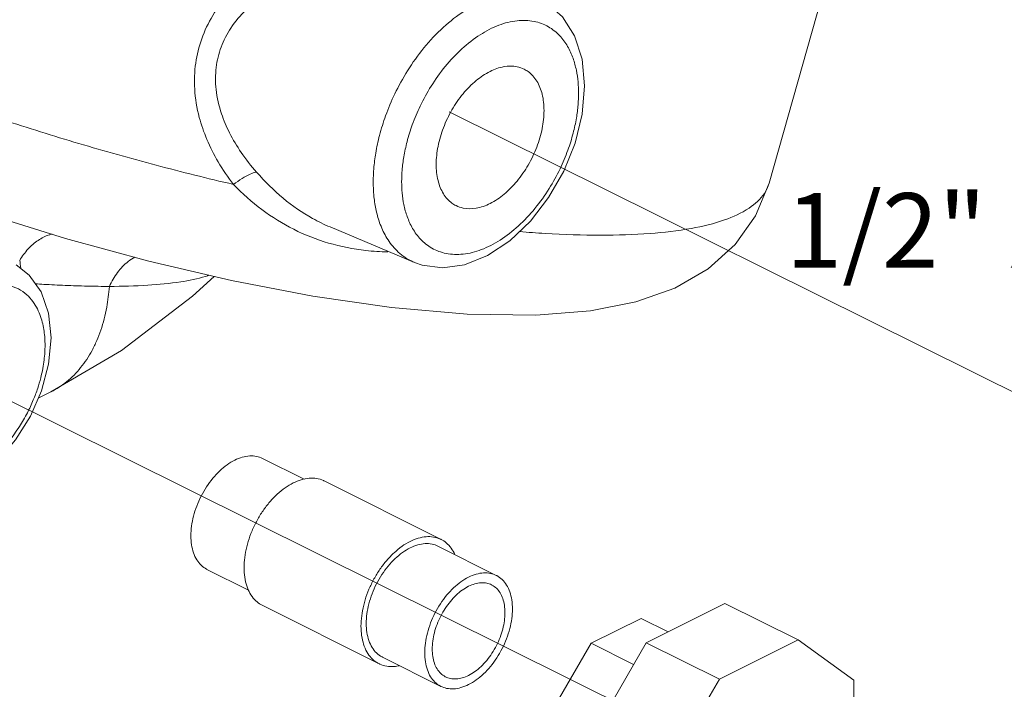
# Model space of a CAD drawing. Units: inches. Extents: x 10.8 to 79.1, y 9.1 to 89.6.
# Drawn here: x 27.6 to 33.5, y 27.1 to 31.2 of the extents above; entities that cross this region are included whole.
import ezdxf

# ---------------------------------------------------------------- set-up
doc = ezdxf.new("R2010")
doc.units = ezdxf.units.IN
doc.header["$MEASUREMENT"] = 0

msp = doc.modelspace()

# ---------------------------------------------------------------- linework, layer by layer
at = {"linetype": 'Continuous', "lineweight": 20}
for p, q in [((32.1022, 30.1682), (32.5281, 31.6723)), ((27.3532, 29.9884), (27.8482, 29.8333)), ((29.9572, 29.6894), (29.4473, 29.9034)), ((27.6831, 28.8689), (27.7597, 28.9071)), ((27.7597, 28.9071), (27.7596, 28.9071)), ((29.0384, 28.5045), (29.29, 28.3787)), ((29.4121, 28.368), (30.1192, 28.0144)), ((30.0991, 27.9742), (30.4527, 27.7974)), ((28.703, 27.8337), (28.9533, 27.7086)), ((31.3595, 27.3904), (31.8355, 27.6284)), ((32.2774, 27.4074), (31.8355, 27.6284)), ((29.0365, 27.6167), (29.7436, 27.2631)), ((31.0266, 27.3867), (31.3287, 27.5377)), ((31.4914, 27.4563), (31.3287, 27.5377)), ((31.023, 26.8099), (31.3595, 27.3904)), ((31.8015, 27.1694), (31.3595, 27.3904)), ((31.8015, 27.1694), (32.2774, 27.4074)), ((32.2774, 27.4074), (32.614, 27.1635)), ((30.813, 27.0183), (31.0266, 27.3867)), ((31.283, 27.2585), (31.0266, 27.3867)), ((29.7637, 27.3034), (30.1172, 27.1266)), ((31.4649, 26.589), (31.8015, 27.1694)), ((32.614, 27.1635), (32.614, 26.8942))]:
    msp.add_line(p, q, dxfattribs=at)
at = {"lineweight": 20}
for p, q in [((35.3062, 28.0479), (30.1675, 30.6003)), ((36.0332, 24.6201), (27.0816, 29.0664))]:
    msp.add_line(p, q, dxfattribs=at)
at = {"linetype": 'Continuous', "lineweight": 20}
for points in [[(30.7445, 31.2646), (30.76, 31.2551), (30.8532, 31.1732), (30.9257, 31.0591), (30.9711, 30.9182), (30.9866, 30.7565)], [(30.9866, 30.7565), (30.9718, 30.5853), (30.9287, 30.4109), (30.86, 30.2405), (30.7688, 30.0811), (30.6588, 29.9391), (30.5336, 29.8201), (30.3984, 29.7303), (30.261, 29.6753), (30.1274, 29.6565), (30.004, 29.673), (29.9571, 29.6894)], [(27.8482, 29.8333), (28.3504, 29.6963), (28.8512, 29.5796), (29.3429, 29.4858), (29.8191, 29.4172), (30.2772, 29.3772), (30.6912, 29.3709), (31.023, 29.3967), (31.2972, 29.4506), (31.5316, 29.5341), (31.7336, 29.6509), (31.8969, 29.7974), (32.0207, 29.971), (32.1022, 30.1682)], [(27.5485, 29.675), (27.6281, 29.6121), (27.6995, 29.5111), (27.7449, 29.3829), (27.7604, 29.2332)], [(27.7596, 28.9071), (28.1871, 29.1572), (28.6152, 29.4845), (28.7466, 29.604)], [(27.7604, 29.2332), (27.7456, 29.0747), (27.7029, 28.914), (27.6351, 28.7589), (27.5458, 28.6162), (27.4388, 28.4925), (27.3185, 28.3943), (27.1913, 28.3278), (27.0647, 28.2967), (26.9473, 28.3011), (26.8727, 28.3234)]]:
    msp.add_lwpolyline(points, dxfattribs=at)
for points, start_tangent, end_tangent in [([(28.6566, 30.5663), (28.6287, 30.7371), (28.6348, 30.8946), (28.6711, 31.0412), (28.738, 31.1812), (28.8387, 31.3158), (28.9751, 31.4421), (29.1486, 31.5562), (29.361, 31.6537)], (-0.255193, 0.96689), (0.936352, 0.351062)), ([(28.7912, 30.5881), (28.7583, 30.7346), (28.7586, 30.8681), (28.7883, 30.9907), (28.8475, 31.1062), (28.9394, 31.2153), (29.0655, 31.3152), (29.2272, 31.403), (29.4261, 31.4749)], (-0.31766, 0.948205), (0.961629, 0.274352)), ([(30.7445, 31.2646), (30.7419, 31.2661), (30.6407, 31.3039), (30.5221, 31.3086), (30.3932, 31.2771), (30.2611, 31.2099), (30.1327, 31.1108), (30.0152, 30.9863), (29.9156, 30.8473), (29.8388, 30.7078), (29.7835, 30.5763), (29.7462, 30.4566), (29.7234, 30.3501), (29.7117, 30.2567), (29.7083, 30.1752)], (-0.863237, 0.504799), (0, -1)), ([(28.8636, 30.1605), (28.3958, 30.277), (27.9276, 30.4085), (27.4664, 30.5528), (27.0195, 30.7077), (26.594, 30.8708), (26.1965, 31.0394), (25.8333, 31.2109)], (-0.973877, 0.227077), (-0.894427, 0.447214)), ([(30.95, 30.7123), (30.947, 30.7801), (30.9366, 30.851), (30.9165, 30.9236), (30.8837, 30.9949), (30.8351, 31.0605), (30.7676, 31.1138), (30.6807, 31.1462), (30.5789, 31.1503), (30.4683, 31.1232), (30.3548, 31.0656), (30.2446, 30.9805), (30.1437, 30.8736), (30.0582, 30.7543), (29.9923, 30.6345), (29.9448, 30.5216), (29.9129, 30.4189), (29.8933, 30.3275), (29.8832, 30.2473), (29.8803, 30.1774)], (0, 1), (0, -1)), ([(30.6213, 30.8571), (30.5781, 30.872), (30.4995, 30.8726), (30.4151, 30.844), (30.3308, 30.7883), (30.2522, 30.7091), (30.1847, 30.6119), (30.1329, 30.5033), (30.1003, 30.3908), (30.0892, 30.2819)], (-0.895059, 0.445949), (0, -1)), ([(30.7411, 30.6078), (30.73, 30.7056), (30.6974, 30.7856), (30.6456, 30.8424), (30.6213, 30.8571)], (0, 1), (-0.895059, 0.445949)), ([(29.8803, 30.1774), (29.8833, 30.1097), (29.8936, 30.0387), (29.9137, 29.9661), (29.9465, 29.8948), (29.9952, 29.8292), (30.0627, 29.7759), (30.1495, 29.7435), (30.2513, 29.7394), (30.362, 29.7665), (30.4755, 29.8242), (30.5856, 29.9093), (30.6866, 30.0162), (30.772, 30.1355), (30.838, 30.2552), (30.8854, 30.3681), (30.9174, 30.4708), (30.937, 30.5623), (30.947, 30.6424), (30.95, 30.7123)], (0, -1), (0, 1)), ([(30.209, 30.0327), (30.2522, 30.0177), (30.3308, 30.0171), (30.4151, 30.0457), (30.4995, 30.1015), (30.5781, 30.1806), (30.6456, 30.2778), (30.6974, 30.3864), (30.73, 30.499), (30.7411, 30.6078)], (0.895059, -0.445949), (0, 1)), ([(28.8636, 30.1605), (28.7706, 30.2968), (28.7022, 30.4329), (28.6566, 30.5663)], (-0.616293, 0.787517), (-0.255203, 0.966887)), ([(29.0031, 30.2347), (28.9098, 30.3543), (28.8396, 30.4726), (28.7912, 30.5881)], (-0.662817, 0.748782), (-0.317734, 0.94818)), ([(30.0892, 30.2819), (30.1003, 30.1841), (30.1329, 30.1041), (30.1847, 30.0474), (30.209, 30.0327)], (0, -1), (0.895059, -0.445949)), ([(29.0031, 30.2347), (28.964, 30.2227), (28.9155, 30.1969), (28.8636, 30.1605)], (-0.990734, -0.135819), (-0.786767, -0.61725)), ([(29.4473, 29.9035), (29.3415, 29.9549), (29.1636, 30.0775), (29.0031, 30.2347)], (-0.921823, 0.387611), (-0.662876, 0.748729)), ([(29.7965, 29.7527), (29.6632, 29.7613), (29.4385, 29.8064), (29.2273, 29.8893), (29.0351, 30.0087), (28.8636, 30.1605)], (-0.99988, 0.015502), (-0.69852, 0.715591)), ([(29.7083, 30.1752), (29.7118, 30.0962), (29.7238, 30.0135), (29.7473, 29.9289), (29.7855, 29.8458), (29.8422, 29.7694), (29.9208, 29.7074), (29.9564, 29.6898)], (0, -1), (0.921354, -0.388725)), ([(32.1018, 30.1683), (32.0738, 30.1068), (31.9812, 30.0174), (31.8334, 29.9465), (31.6327, 29.8952), (31.3822, 29.8642), (31.0856, 29.8539), (30.7476, 29.8647), (30.5939, 29.8754)], (-0.276766, -0.960937), (-0.996784, 0.080133)), ([(27.5705, 29.7016), (27.6215, 29.7704), (27.6819, 29.8227), (27.7481, 29.8553), (27.7674, 29.8606)], (0.512948, 0.85842), (0.974284, 0.225324)), ([(28.113, 29.5443), (28.1622, 29.6284), (28.227, 29.6947), (28.2671, 29.7213)], (0.402707, 0.915329), (0.872898, 0.487904)), ([(27.5705, 29.7016), (27.5778, 29.6554), (27.5784, 29.6514)], (0.160541, -0.987029), (0.154248, -0.988032)), ([(28.113, 29.5443), (28.3453, 29.5515), (28.544, 29.5719), (28.6949, 29.6045), (28.7127, 29.6101)], (1, 0.000914), (0.948895, 0.315592)), ([(27.7238, 29.189), (27.7224, 29.2311), (27.718, 29.2737), (27.7099, 29.3174), (27.697, 29.3623), (27.6778, 29.4079), (27.6504, 29.4527), (27.6129, 29.4943), (27.5627, 29.529), (27.4979, 29.5515), (27.4171, 29.555), (27.3216, 29.532), (27.2204, 29.4797), (27.1272, 29.4056), (27.0489, 29.3214), (26.9863, 29.2349), (26.938, 29.1514), (26.9018, 29.0738), (26.8755, 29.0032), (26.857, 28.9398), (26.8445, 28.8831), (26.8365, 28.8321), (26.8322, 28.7857), (26.8309, 28.7426)], (0, 1), (0, -1)), ([(27.665, 29.5597), (27.717, 29.5566), (27.8459, 29.5504), (27.9782, 29.5461), (28.113, 29.5443)], (0.998091, -0.061767), (0.999995, -0.003106)), ([(28.113, 29.5443), (28.1064, 29.4804), (28.0967, 29.4187), (28.081, 29.3476), (28.0609, 29.2801), (28.0365, 29.2167), (28.0228, 29.1865), (28.008, 29.1575), (27.9755, 29.1029), (27.9391, 29.0531), (27.899, 29.0084), (27.8553, 28.9689), (27.8084, 28.9349), (27.7597, 28.9071)], (-0.077441, -0.996997), (-0.894424, -0.44722)), ([(26.8309, 28.7426), (26.8323, 28.7005), (26.8366, 28.6579), (26.8448, 28.6142), (26.8577, 28.5693), (26.8769, 28.5238), (26.9042, 28.479), (26.9418, 28.4373), (26.992, 28.4026), (27.0568, 28.3801), (27.1376, 28.3766), (27.2331, 28.3996), (27.3343, 28.4519), (27.4275, 28.526), (27.5058, 28.6103), (27.5684, 28.6967), (27.6167, 28.7802), (27.6529, 28.8578), (27.6792, 28.9284), (27.6977, 28.9918), (27.7102, 29.0485), (27.7181, 29.0995), (27.7224, 29.1459), (27.7238, 29.189)], (0, -1), (0, 1)), ([(28.8707, 28.4939), (28.8247, 28.4659), (28.78, 28.4289), (28.7382, 28.3841), (28.7003, 28.3327), (28.6676, 28.2763), (28.6411, 28.2167), (28.6216, 28.1556), (28.6096, 28.0949), (28.6056, 28.0365), (28.6096, 27.9821), (28.6216, 27.9335), (28.6411, 27.8919), (28.6676, 27.8588), (28.7003, 27.8351), (28.703, 27.8337)], (-0.894427, -0.447214), (0.894564, -0.446941)), ([(28.8707, 28.4939), (28.9168, 28.512), (28.9614, 28.5196), (29.0033, 28.5167), (29.0385, 28.5045)], (0.894427, 0.447214), (0.894564, -0.446941)), ([(29.2243, 28.3561), (29.1754, 28.3267), (29.1279, 28.2881), (29.0829, 28.2416), (29.0419, 28.1882), (29.0058, 28.1294), (28.9757, 28.067), (28.9523, 28.0025), (28.9364, 27.9377), (28.9283, 27.8744), (28.9283, 27.8143), (28.9364, 27.7591), (28.9523, 27.7102), (28.9757, 27.6691), (29.0058, 27.6367), (29.0365, 27.6167)], (-0.894427, -0.447214), (0.894254, -0.447559)), ([(29.2243, 28.3561), (29.2732, 28.3755), (29.3207, 28.3846), (29.3656, 28.3829), (29.4067, 28.3706), (29.4121, 28.368)], (0.894427, 0.447214), (0.894254, -0.447559)), ([(29.9314, 28.0025), (29.8825, 27.9731), (29.835, 27.9346), (29.7901, 27.888), (29.749, 27.8346), (29.7129, 27.7759), (29.6828, 27.7134), (29.6594, 27.6489), (29.6435, 27.5841), (29.6354, 27.5208), (29.6354, 27.4608), (29.6435, 27.4055), (29.6594, 27.3567), (29.6828, 27.3155), (29.7129, 27.2832), (29.7436, 27.2631)], (-0.894427, -0.447214), (0.894254, -0.447559)), ([(29.9314, 28.0025), (29.9803, 28.022), (30.0278, 28.031), (30.0728, 28.0293), (30.1138, 28.017), (30.1192, 28.0144)], (0.894427, 0.447214), (0.894254, -0.447559)), ([(29.9314, 27.9635), (29.9774, 27.9816), (30.0221, 27.9893), (30.064, 27.9863), (30.0991, 27.9742)], (0.894427, 0.447214), (0.894564, -0.446941)), ([(30.1192, 28.0144), (30.1499, 27.9944), (30.18, 27.962), (30.2026, 27.9226)], (0.894254, -0.447559), (0.407014, -0.913422)), ([(29.9314, 27.9635), (29.8854, 27.9356), (29.8407, 27.8986), (29.7988, 27.8537), (29.761, 27.8023), (29.7283, 27.746), (29.7018, 27.6863), (29.6822, 27.6253), (29.6703, 27.5646), (29.6662, 27.5062), (29.6703, 27.4518), (29.6822, 27.4031), (29.7018, 27.3616), (29.7283, 27.3285), (29.761, 27.3048), (29.7637, 27.3034)], (-0.894427, -0.447214), (0.894564, -0.446941)), ([(30.285, 27.7868), (30.331, 27.8049), (30.3756, 27.8125), (30.4175, 27.8095), (30.4527, 27.7974)], (0.894427, 0.447214), (0.894564, -0.446941)), ([(30.285, 27.7868), (30.2389, 27.7588), (30.1943, 27.7218), (30.1524, 27.677), (30.1145, 27.6256), (30.0818, 27.5692), (30.0553, 27.5096), (30.0358, 27.4485), (30.0238, 27.3878), (30.0198, 27.3294), (30.0238, 27.275), (30.0358, 27.2263), (30.0553, 27.1848), (30.0818, 27.1517), (30.1145, 27.128), (30.1172, 27.1266)], (-0.894427, -0.447214), (0.894564, -0.446941)), ([(30.4527, 27.7974), (30.4554, 27.796), (30.4881, 27.7723), (30.5146, 27.7392), (30.5341, 27.6977), (30.5461, 27.649), (30.5501, 27.5946), (30.5461, 27.5362), (30.5341, 27.4755), (30.5146, 27.4144), (30.4881, 27.3548), (30.4554, 27.2984), (30.4175, 27.247), (30.3756, 27.2022), (30.331, 27.1652), (30.285, 27.1372)], (0.894564, -0.446941), (-0.894427, -0.447214)), ([(30.285, 27.7313), (30.3231, 27.7463), (30.3602, 27.7527), (30.3949, 27.7502), (30.424, 27.7402)], (0.894427, 0.447214), (0.894564, -0.446941)), ([(30.285, 27.7313), (30.2468, 27.7082), (30.2097, 27.6775), (30.175, 27.6403), (30.1436, 27.5976), (30.1165, 27.5509), (30.0945, 27.5014), (30.0783, 27.4508), (30.0684, 27.4005), (30.065, 27.352), (30.0684, 27.307), (30.0783, 27.2666), (30.0945, 27.2321), (30.1165, 27.2046), (30.1436, 27.185), (30.1459, 27.1838)], (-0.894427, -0.447214), (0.894564, -0.446941)), ([(30.424, 27.7402), (30.4263, 27.739), (30.4534, 27.7194), (30.4754, 27.6919), (30.4916, 27.6574), (30.5015, 27.6171), (30.5049, 27.572), (30.5015, 27.5235), (30.4916, 27.4732), (30.4754, 27.4226), (30.4534, 27.3731), (30.4263, 27.3264), (30.3949, 27.2837), (30.3602, 27.2465), (30.3231, 27.2159), (30.285, 27.1927)], (0.894564, -0.446941), (-0.894427, -0.447214)), ([(29.7436, 27.2631), (29.749, 27.2605), (29.7901, 27.2482), (29.835, 27.2465), (29.8659, 27.2513)], (0.894254, -0.447559), (0.97596, 0.217949)), ([(30.1459, 27.1838), (30.175, 27.1738), (30.2097, 27.1713), (30.2468, 27.1777), (30.285, 27.1927)], (0.894564, -0.446941), (0.894427, 0.447214)), ([(30.1172, 27.1266), (30.1524, 27.1145), (30.1943, 27.1115), (30.2389, 27.1192), (30.285, 27.1372)], (0.894564, -0.446941), (0.894427, 0.447214))]:
    msp.add_spline(points, degree=3, dxfattribs=dict(at, start_tangent=start_tangent, end_tangent=end_tangent))

# ---------------------------------------------------------------- texts
at = {"color": 7, "lineweight": 20}
msp.add_text('1/2" x 1/2" x 1/2"', height=0.45, dxfattribs=at).set_placement((32.2036, 29.658))

doc.saveas('drawing.dxf')
